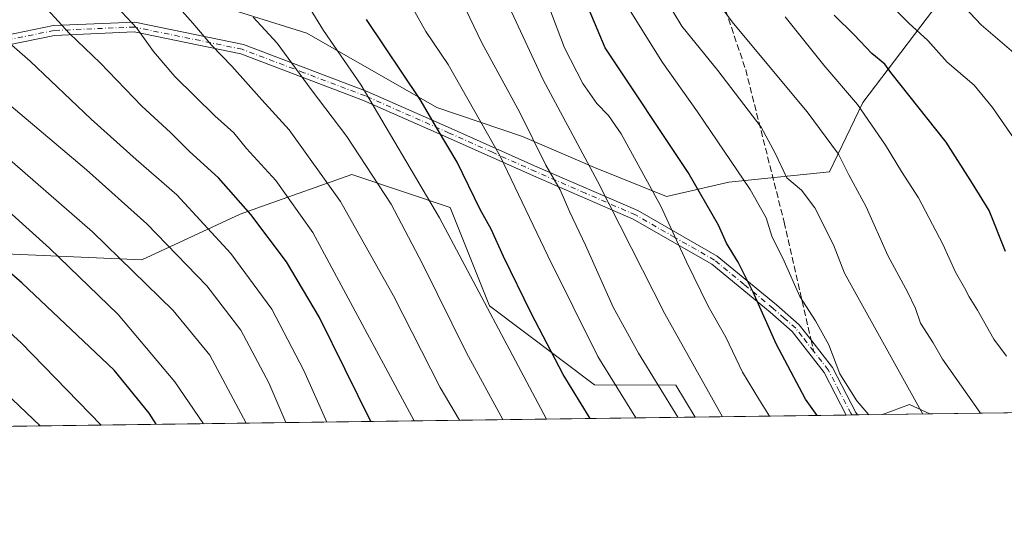
# Model space of a CAD drawing. Units: metres. Extents: x 589785 to 593211, y 4775292 to 4777651.
# Drawn here: x 591885 to 592138, y 4775292 to 4775424 of the extents above; entities that cross this region are included whole.
import ezdxf

# ---------------------------------------------------------------- set-up
doc = ezdxf.new("R2010")
doc.units = ezdxf.units.M
doc.header["$MEASUREMENT"] = 0
doc.linetypes.add('DGN Style 3', pattern=[2.307223458686699, 1.648016756204785, -0.6592067024819142])
doc.linetypes.add('DGN Style 4', pattern=[2.6384748266838614, 1.318413404963828, -0.6592067024819142, 0.001648016756204785, -0.6592067024819142])
for name, color, linetype, lineweight in [('Arbolado forestal CxS', 92, 'Continuous', 0), ('Camino Cxs', 7, 'Continuous', 0), ('Camino eje', 30, 'DGN Style 4', 13), ('Comarca CxS', 21, 'Continuous', 0), ('Comunidad Autónoma CxS', 142, 'Continuous', 0), ('Curva de nivel maestra', 30, 'Continuous', 30), ('Curva de nivel normal', 30, 'Continuous', 0), ('Municipio CxS', 4, 'Continuous', 0), ('Pastizal CxS', 92, 'Continuous', 0), ('Provincia CxS', 1, 'Continuous', 0), ('Senda', 7, 'DGN Style 3', 0), ('Senda no paivmentada conexión', 7, 'DGN Style 3', 0)]:
    doc.layers.add(name, color=color, linetype=linetype, lineweight=lineweight)

# ---------------------------------------------------------------- blocks, each defined once
blk = doc.blocks.new('*U6')
at = {"layer": 'Pastizal CxS', "color": 92, "linetype": 'Continuous', "lineweight": 0}
blk.add_polyline3d([(591879.0821000002, 4775363.848099999, 749.6674999999959), (591916.1655000001, 4775362.161699999, 738.6652999999933), (591941.4506999999, 4775373.9615, 726.4351000000024), (591946.9153000005, 4775375.889699999, 723.7682999999961), (591970.1061000006, 4775384.073100001, 712.897100000002), (591995.3901000004, 4775375.646500001, 704.4747999999963), (592005.5043000003, 4775350.3641, 704.9320000000008), (592032.4726999998, 4775330.138699999, 697.4884000000021), (592053.3022999996, 4775330.045499999, 688.6854000000021), (592058.2753, 4775321.823799999, 688.4627999999939), (591841.9981000006, 4775318.922300001, 774.1009999999952), (591841.9981000006, 4775323.3969, 772.4272999999957), (591830.1983000003, 4775346.992500001, 767.7171999999993), (591823.4565000003, 4775377.330499999, 759.8515999999945), (591835.5566999996, 4775384.893300001, 753.8157000000066), (591836.9413000002, 4775385.7589, 753.2431000000071), (591852.5755000003, 4775381.8507, 750.1496000000043), (591863.9112999998, 4775379.017100001, 748.9247999999934)], close=True, dxfattribs=at)
blk.add_3dface([(592118.5903000003, 4775322.632999999, 664.7192000000068), (592106.4155000001, 4775322.469599999, 669.1901000000071), (592113.3841000004, 4775325.082699999, 666.247199999998)], dxfattribs=at)

msp = doc.modelspace()

# ---------------------------------------------------------------- linework, layer by layer
at = {"layer": 'Arbolado forestal CxS', "color": 92, "linetype": 'Continuous', "lineweight": 0, "extrusion": (0.3395668210995748, 0.1416681201570555, 0.9298518794622591), "elevation": 878192.8983853994, "flags": 128}
msp.add_lwpolyline([(4179163.905904868, -2217583.684436702), (4179168.171106342, -2217579.531790587), (4179168.442708844, -2217571.533618594)], dxfattribs=at)
at = {"layer": 'Arbolado forestal CxS', "color": 92, "linetype": 'Continuous', "lineweight": 0, "extrusion": (0.2858606376551325, 0.003834886435786594, 0.9582635282037117), "elevation": 188213.1939196834, "flags": 128}
msp.add_lwpolyline([(4766950.294487439, -628620.1115408363), (4766950.294487439, -628547.3724985096)], dxfattribs=at)
at = {"layer": 'Arbolado forestal CxS', "color": 92, "linetype": 'Continuous', "lineweight": 0, "extrusion": (0.3839753350094193, 0.005150997215958771, 0.9233289821792043), "elevation": 252569.1216800248, "flags": 128}
msp.add_lwpolyline([(4766950.500428769, -605536.6846239421), (4766950.500428769, -605494.6427372841)], dxfattribs=at)
at = {"layer": 'Arbolado forestal CxS', "color": 92, "linetype": 'Continuous', "lineweight": 0, "extrusion": (0.3511287786067135, 0.004700978372590653, 0.9363153750935088), "elevation": 230980.5171589883, "flags": 128}
msp.add_lwpolyline([(4766968.031871619, -613961.3798122624), (4766968.03187162, -613959.8480329504)], dxfattribs=at)
at = {"layer": 'Arbolado forestal CxS', "color": 92, "linetype": 'Continuous', "lineweight": 0, "extrusion": (0.3334426522651062, 0.004480777799383216, 0.9427597362428691), "elevation": 219461.3883235222, "flags": 128}
msp.add_lwpolyline([(4766935.405364887, -618425.6266472441), (4766935.405364886, -618424.0714977183)], dxfattribs=at)
at = {"layer": 'Arbolado forestal CxS', "color": 92, "linetype": 'Continuous', "lineweight": 0, "extrusion": (0.3068276684099276, 0.004116440918646939, 0.95175618559182), "elevation": 201968.8695494439, "flags": 128}
msp.add_lwpolyline([(4766949.702450288, -624254.9597363158), (4766949.702450288, -624248.2083452481)], dxfattribs=at)
at = {"layer": 'Arbolado forestal CxS', "color": 92, "linetype": 'Continuous', "lineweight": 0}
msp.add_polyline3d([(592103.1593000004, 4775475.0493, 639.5834999999934), (592116.6810999997, 4775470.9805, 634.3638000000064), (592116.5131000001, 4775444.751300001, 638.0127999999969), (592124.3849, 4775432.985500001, 639.5123000000021), (592101.3435000004, 4775402.613500001, 654.8703999999998), (592092.8355, 4775384.750499999, 662.2140999999974), (592066.9581000004, 4775382.177300001, 672.0142999999953), (592050.9417000003, 4775378.481100001, 679.5154999999941), (592032.4606999997, 4775385.873299999, 685.656099999993), (592013.9802999999, 4775393.8817, 692.092499999999), (591991.9801000003, 4775401.296499999, 699.5866999999998), (591958.5418999996, 4775420.397500001, 707.3606000000001), (591920.1727, 4775432.490499999, 715.9171999999963), (591898.0312999999, 4775434.1143, 722.0411000000023), (591902.4389000004, 4775476.7741, 714.443499999994), (591917.6096999999, 4775496.9989, 715.3708999999944), (591946.2644999997, 4775515.540100001, 705.0687000000034), (591981.6628999999, 4775530.7093, 689.761400000003), (592028.8607000001, 4775540.8213, 664.3089999999938), (592060.8876999998, 4775534.0803, 646.8625999999931), (592084.4864999996, 4775518.910499999, 640.5528999999951), (592092.9143000003, 4775495.3147, 641.0590999999986), (592103.0280999999, 4775475.0889, 639.639599999995)], close=True, dxfattribs=at)
for points in [[(591865.2490999997, 4775424.4801, 734.6919999999955), (591898.0312999999, 4775434.1143, 722.0411000000023), (591920.1727, 4775432.490499999, 715.9171999999963), (591958.5418999996, 4775420.397500001, 707.3606000000001), (591991.9801000003, 4775401.296499999, 699.5866999999998), (592013.9802999999, 4775393.8817, 692.092499999999), (592032.4606999997, 4775385.873299999, 685.656099999993), (592050.9417000003, 4775378.481100001, 679.5154999999941), (592066.9581000004, 4775382.177300001, 672.0142999999953), (592092.8355, 4775384.750499999, 662.2140999999974), (592101.3435000004, 4775402.613500001, 654.8703999999998), (592124.3849, 4775432.985500001, 639.5123000000021), (592143.7251000004, 4775431.266899999, 634.9119000000064)], [(591898.0312999999, 4775434.1143, 722.0411000000023), (591920.1727, 4775432.490499999, 715.9171999999963), (591958.5418999996, 4775420.397500001, 707.3606000000001), (591991.9801000003, 4775401.296499999, 699.5866999999998), (592013.9802999999, 4775393.8817, 692.092499999999), (592032.4606999997, 4775385.873299999, 685.656099999993), (592050.9417000003, 4775378.481100001, 679.5154999999941), (592066.9581000004, 4775382.177300001, 672.0142999999953), (592092.8355, 4775384.750499999, 662.2140999999974), (592101.3435000004, 4775402.613500001, 654.8703999999998), (592124.3849, 4775432.985500001, 639.5123000000021)], [(591898.0312999999, 4775434.1143, 722.0411000000023), (591920.1727, 4775432.490499999, 715.9171999999963), (591958.5418999996, 4775420.397500001, 707.3606000000001), (591991.9801000003, 4775401.296499999, 699.5866999999998), (592013.9802999999, 4775393.8817, 692.092499999999), (592032.4606999997, 4775385.873299999, 685.656099999993), (592050.9417000003, 4775378.481100001, 679.5154999999941), (592066.9581000004, 4775382.177300001, 672.0142999999953), (592092.8355, 4775384.750499999, 662.2140999999974), (592101.3435000004, 4775402.613500001, 654.8703999999998), (592124.3849, 4775432.985500001, 639.5123000000021)], [(592058.2752, 4775321.823899999, 688.4627999999939), (592053.3022999996, 4775330.045499999, 688.6854000000021), (592032.4726999998, 4775330.138699999, 697.4884000000021), (592005.5043000003, 4775350.3641, 704.9320000000008), (591995.3901000004, 4775375.646500001, 704.4747999999963), (591970.1061000006, 4775384.073100001, 712.897100000002), (591946.9153000005, 4775375.889699999, 723.7682999999961), (591941.4506999999, 4775373.9615, 726.4351000000024), (591916.1655000001, 4775362.161699999, 738.6652999999933), (591879.0821000002, 4775363.848099999, 749.6674999999959), (591863.9112999998, 4775379.017100001, 748.9247999999934), (591852.5755000003, 4775381.8507, 750.1496000000043), (591836.9413000002, 4775385.7589, 753.2431000000071), (591835.5566999996, 4775384.893300001, 753.8157000000066), (591823.4565000003, 4775377.330499999, 759.8515999999945), (591830.1983000003, 4775346.992500001, 767.7171999999993), (591841.9981000006, 4775323.3969, 772.4272999999957), (591841.9981000006, 4775318.922499999, 774.1009999999952)], [(592188.2872000001, 4775323.568, 643.9241000000038), (592118.5903000003, 4775322.632999999, 664.7192000000068), (592113.3841000004, 4775325.082699999, 666.247199999998), (592106.4155000001, 4775322.469599999, 669.1901000000071), (592058.2753, 4775321.823799999, 688.4627999999939), (592053.3022999996, 4775330.045499999, 688.6854000000021), (592032.4726999998, 4775330.138699999, 697.4884000000021), (592005.5043000003, 4775350.3641, 704.9320000000008), (591995.3901000004, 4775375.646500001, 704.4747999999963), (591970.1061000006, 4775384.073100001, 712.897100000002), (591946.9153000005, 4775375.889699999, 723.7682999999961), (591941.4506999999, 4775373.9615, 726.4351000000024), (591916.1655000001, 4775362.161699999, 738.6652999999933), (591879.0821000002, 4775363.848099999, 749.6674999999959)]]:
    msp.add_polyline3d(points, dxfattribs=at)
at = {"layer": 'Camino Cxs', "color": 7, "linetype": 'Continuous', "lineweight": 0, "extrusion": (0.3207839496881543, 0.00430278124578142, 0.947142620567789), "elevation": 211136.7353227663, "flags": 128}
msp.add_lwpolyline([(4766951.540755219, -621193.2284127917), (4766951.540755219, -621190.1661908899)], dxfattribs=at)
at = {"layer": 'Camino Cxs', "color": 7, "linetype": 'Continuous', "lineweight": 0}
for points in [[(591873.5601000004, 4775418.270099999, 744.9095999999992), (591893.4600999998, 4775422.3201, 746.1953000000068), (591914.3701, 4775423.210100001, 729.9961999999941), (591942.2701000003, 4775417.460100001, 727.1696999999986), (591974.0601000004, 4775405.440099999, 725.1125999999931), (591995.6601, 4775395.9001, 706.2942000000039), (592017.7801000001, 4775386.0101, 700.871499999994), (592043.5301000001, 4775374.840100001, 699.3463999999949), (592063.9801000003, 4775363.1601, 693.844299999997), (592079.1700999998, 4775350.6601, 685.751900000003), (592085.0301000001, 4775345.540100001, 690.133600000001), (592088.2301000003, 4775341.420100001, 690.8810999999987), (592093.5401, 4775334.590100001, 680.5647999999928), (592099.5601000004, 4775323.0101, 689.8488000000071), (592099.9901000002, 4775322.390100001, 689.8610999999946), (592099.9903999995, 4775322.383400001, 689.8583999999975), (592097.0903000003, 4775322.344500001, 690.8408000000054), (592097.0900999998, 4775322.350099999, 690.8426000000036), (592091.4301000005, 4775333.2401, 681.3099999999977), (592083.2100999998, 4775343.8101, 690.8163000000059), (592077.5500999996, 4775348.7501, 684.8705000000045), (592062.5500999996, 4775361.100099999, 692.9363000000012), (592042.4101, 4775372.610099999, 700.2421999999933), (592016.7801000001, 4775383.720100001, 704.5489999999991), (591994.6401000004, 4775393.610099999, 709.9192000000039), (591973.1101000002, 4775403.120100001, 727.4777999999933), (591941.5701000001, 4775415.050100001, 729.7268999999943), (591914.1700999998, 4775420.700099999, 732.8727999999975), (591893.7701000003, 4775419.8301, 746.6337000000058), (591873.9501, 4775415.800100001, 747.3013000000064)], [(591873.5601000004, 4775418.270099999, 744.9095999999992), (591893.4600999998, 4775422.3201, 746.1953000000068), (591914.3701, 4775423.210100001, 729.9961999999941), (591942.2701000003, 4775417.460100001, 727.1696999999986), (591974.0601000004, 4775405.440099999, 725.1125999999931), (591995.6601, 4775395.9001, 706.2942000000039), (592017.7801000001, 4775386.0101, 700.871499999994), (592043.5301000001, 4775374.840100001, 699.3463999999949), (592063.9801000003, 4775363.1601, 693.844299999997), (592079.1700999998, 4775350.6601, 685.751900000003), (592085.0301000001, 4775345.540100001, 690.133600000001), (592088.2301000003, 4775341.420100001, 690.8810999999987), (592093.5401, 4775334.590100001, 680.5647999999928), (592099.5601000004, 4775323.0101, 689.8488000000071), (592099.9901000002, 4775322.390100001, 689.8610999999946), (592099.9903999995, 4775322.383400001, 689.8583000000071)], [(592097.0903000003, 4775322.344500001, 690.8407000000007), (592097.0900999998, 4775322.350099999, 690.8426000000036), (592091.4301000005, 4775333.2401, 681.3099999999977), (592083.2100999998, 4775343.8101, 690.8163000000059), (592077.5500999996, 4775348.7501, 684.8705000000045), (592062.5500999996, 4775361.100099999, 692.9363000000012), (592042.4101, 4775372.610099999, 700.2421999999933), (592016.7801000001, 4775383.720100001, 704.5489999999991), (591994.6401000004, 4775393.610099999, 709.9192000000039), (591973.1101000002, 4775403.120100001, 727.4777999999933), (591941.5701000001, 4775415.050100001, 729.7268999999943), (591914.1700999998, 4775420.700099999, 732.8727999999975), (591893.7701000003, 4775419.8301, 746.6337000000058), (591873.9501, 4775415.800100001, 747.3013000000064)]]:
    msp.add_polyline3d(points, dxfattribs=at)
at = {"layer": 'Camino eje', "color": 30, "linetype": 'DGN Style 4', "lineweight": 13}
for points in [[(592088.7149, 4775338.763900001, 689.636799999993), (592085.7200999996, 4775342.6151, 691.7599000000046), (592084.1201, 4775344.675100001, 690.3945999999996), (592081.1901000004, 4775347.235099999, 686.9976000000024), (592078.3601000002, 4775349.7051, 685.4946999999956), (592070.8601000002, 4775355.880100001, 691.5166000000027), (592063.2651000004, 4775362.130100001, 693.4003999999986), (592053.0401, 4775367.970100001, 698.9161000000023), (592042.9700999996, 4775373.725099999, 699.8138999999937), (592030.0950999996, 4775379.3101, 701.0194000000047), (592017.2801000001, 4775384.8651, 702.5037000000011), (592006.2100999998, 4775389.8101, 709.0921999999993), (591995.1501000002, 4775394.755100001, 708.2151000000014), (591973.5850999998, 4775404.280099999, 726.2571000000025), (591957.8151000004, 4775410.245100001, 732.2868000000017), (591941.9200999998, 4775416.255100001, 728.5176000000066), (591914.2701000003, 4775421.9551, 730.7930999999954), (591893.6151000002, 4775421.075099999, 746.4165999999968), (591873.7550999997, 4775417.0351, 745.6275000000023)], [(592098.5244000005, 4775322.363800001, 690.4863999999943), (592098.2534999996, 4775322.7937, 690.4475999999995), (592095.3151000004, 4775328.470100001, 683.8932000000059), (592092.4851000002, 4775333.915100001, 680.6946000000025), (592088.7149, 4775338.763900001, 689.636799999993)]]:
    msp.add_polyline3d(points, dxfattribs=at)
at = {"layer": 'Comarca CxS', "color": 21, "linetype": 'Continuous', "lineweight": 0, "flags": 128}
msp.add_lwpolyline([(593204.4200007145, 4775337.199982208), (589815.0700006896, 4775291.729982208), (589787.8768889497, 4777350.406930104), (589784.5100006904, 4777605.299982185), (590056.9381151488, 4777608.959255504), (593172.670000716, 4777650.809982185)], close=True, dxfattribs=at)
at = {"layer": 'Comunidad Autónoma CxS', "color": 142, "linetype": 'Continuous', "lineweight": 0, "flags": 128}
msp.add_lwpolyline([(593204.4200007145, 4775337.199982208), (589815.0700006896, 4775291.729982208), (589787.8768889497, 4777350.406930104), (589784.5100006904, 4777605.299982185), (590056.9381151488, 4777608.959255504), (593172.670000716, 4777650.809982185)], close=True, dxfattribs=at)
at = {"layer": 'Curva de nivel maestra', "color": 30, "linetype": 'Continuous', "lineweight": 30, "flags": 128}
for points, elevation in [([(591974.9897999996, 4775320.706700001), (591961.79, 4775347.4101), (591953.3200000003, 4775361.710100001), (591944.1699999999, 4775373.860099999), (591935.8399999999, 4775383.220100001), (591928.4400000004, 4775390.030099999), (591923.4900000002, 4775394.920100001), (591916.1900000004, 4775401.620100001), (591905.4199999999, 4775412.800100001), (591897.6200000001, 4775420.300100001), (591886.0899999999, 4775432.860099999), (591880.0599999996, 4775441.270099999)], 725), ([(592089.6080999998, 4775322.2444), (592086.6600000003, 4775326.450099999), (592079.0999999996, 4775340.670100001), (592073.1600000003, 4775353.9001), (592069.3200000003, 4775361.610099999), (592066.3799999999, 4775366.5101), (592064.3200000003, 4775371.110099999), (592056.5199999996, 4775384.620100001), (592035.1600000003, 4775416.6601), (592027.2400000002, 4775435.600099999)], 675), ([(592137.9800000004, 4775364.3101), (592133.7999999998, 4775374.870100001), (592129.5599999996, 4775381.780099999), (592122.7599999999, 4775392.420100001), (592108.5300000003, 4775410.270099999), (592107.0099999999, 4775412.440099999), (592103.6799999997, 4775415.140100001), (592099.1600000003, 4775419.960100001), (592094.04, 4775425.0101)], 650), ([(592031.3165999996, 4775321.462400001), (592024.4100000003, 4775332.7601), (592016.1600000003, 4775348.5001), (592009.0300000003, 4775363.050100001), (592005.9000000004, 4775370.030099999), (592003.0499999998, 4775375.120100001), (591997.1399999997, 4775387.280099999), (591992.0800000001, 4775395.700099999), (591987.6500000004, 4775403.360099999), (591973.8799999999, 4775423.890100001)], 700), ([(591919.8443999998, 4775319.9669), (591918.0599999996, 4775322.840100001), (591909.0599999996, 4775333.840100001), (591885.4600000001, 4775356.2401), (591862.8799999999, 4775375.7401)], 750), ([(591974.9899000004, 4775320.706499999), (591974.9897999996, 4775320.706700001)], 725)]:
    msp.add_lwpolyline(points, dxfattribs=dict(at, elevation=elevation))
at = {"layer": 'Curva de nivel normal', "color": 30, "linetype": 'Continuous', "lineweight": 0, "flags": 128}
for points, elevation in [([(591986.1283, 4775320.855900001), (591960.0700000003, 4775369.199999999), (591950.5800000001, 4775382.57), (591943.0800000001, 4775390.77), (591939.8099999996, 4775394.76), (591934.9100000003, 4775399.15), (591924.6399999997, 4775409.279999999), (591919.1500000004, 4775415.720000001), (591914.8700000001, 4775421.640000001), (591905.8799999999, 4775431.32), (591896.7400000002, 4775442.189999999), (591893.4800000004, 4775448.539999999), (591890.6799999997, 4775459.65), (591888.1299999999, 4775467.699999999), (591885.75, 4775471.199999999), (591882.7999999998, 4775474.680000001)], 720), ([(592043.0495999996, 4775321.6196), (592033.3099999996, 4775337.369999999), (592020.4699999997, 4775363.230000001), (592008.25, 4775388.84), (591994.8600000005, 4775412.310000001), (591989.0999999996, 4775420.789999999), (591982.75, 4775432.180000001)], 695), ([(592116.7723000003, 4775322.608700001), (592096.6399999997, 4775358.730000001), (592093.8600000005, 4775366.050000001), (592089.0199999996, 4775375.58), (592085.5700000003, 4775380.060000001), (592081.8499999996, 4775383.230000001), (592078.8099999996, 4775389.600000001), (592075.2199999997, 4775396.289999999), (592064.0800000001, 4775410.83), (592054.8499999996, 4775422.199999999), (592048.9699999997, 4775432.02)], 665), ([(592131.5839000001, 4775322.807399999), (592121.8600000005, 4775336.67), (592119.4400000004, 4775340.9), (592116.1399999997, 4775345.949999999), (592114.8799999999, 4775349.720000001), (592112.9299999997, 4775353.84), (592107.7800000003, 4775363.279999999), (592102.2100000001, 4775375.779999999), (592097.8099999996, 4775384.02), (592095.1299999999, 4775389.289999999), (592087.0700000003, 4775400.210000001), (592068.1299999999, 4775422.84), (592060.5199999996, 4775433.029999999)], 660), ([(591997.7242999999, 4775321.011499999), (591992.7999999998, 4775329.430000001), (591980.7800000003, 4775352.960000001), (591967.1799999997, 4775377.16), (591953.9900000002, 4775395.600000001), (591947, 4775403.26), (591939.2800000003, 4775411.930000001), (591934.1100000005, 4775417.180000001), (591929.2599999999, 4775422.939999999), (591923.0199999996, 4775430.100000001)], 715), ([(592142.4199999999, 4775390.16), (592134.6799999997, 4775401.300000001), (592129.9500000002, 4775407.01), (592123.0099999999, 4775412.960000001), (592118.0800000001, 4775418.539999999), (592113.1399999997, 4775422.939999999), (592106.8799999999, 4775429.34)], 645), ([(592140.1699999999, 4775415.300000001), (592131.7300000004, 4775422.529999999), (592124.6600000003, 4775430.130000001)], 640), ([(592077.4090999998, 4775322.080600001), (592074.8099999996, 4775326.17), (592070.4600000001, 4775333.380000001), (592066.1500000004, 4775342.300000001), (592061.6399999997, 4775350.310000001), (592056.0800000001, 4775361.680000001), (592049.4800000004, 4775375.939999999), (592039.2800000003, 4775394.550000001), (592036.0199999996, 4775399.24), (592033.0800000001, 4775402.369999999), (592029.4199999999, 4775407.439999999), (592024.7000000002, 4775416.630000001), (592020.7300000004, 4775427.26)], 680), ([(592102.9140999997, 4775322.422800001), (592099.8200000003, 4775326.02), (592095.4400000004, 4775332.91), (592092.6100000005, 4775340.34), (592089.2199999997, 4775346.539999999), (592085.1399999997, 4775352.82), (592081.1799999997, 4775361.82), (592077.9800000004, 4775368.24), (592076.5199999996, 4775372.99), (592072.4199999999, 4775380.210000001), (592058.9000000004, 4775400.16), (592049.8799999999, 4775412.869999999), (592039.9299999997, 4775428.9)], 670), ([(592008.9159000004, 4775321.161599999), (591999.5599999996, 4775338.289999999), (591988.2599999999, 4775361.17), (591980.1699999999, 4775376.480000001), (591968.8399999999, 4775393.82), (591959.6399999997, 4775405.960000001), (591950.9500000002, 4775417.82), (591944.7199999997, 4775424.480000001)], 710), ([(592020.1166000003, 4775321.311899999), (591992.6500000004, 4775373.01), (591972.54, 4775407.02), (591962.7999999998, 4775421.039999999), (591959.3799999999, 4775426.65)], 705), ([(592053.8779999996, 4775321.764900001), (592043.75, 4775338.220000001), (592037.2599999999, 4775350.060000001), (592030.1699999999, 4775365.970000001), (592026.0700000003, 4775374.470000001), (592023.5899999999, 4775380.140000001), (592019.9000000004, 4775386.539999999), (592013.2699999996, 4775400.050000001), (592003.54, 4775417.9), (591999.3799999999, 4775426.5)], 690), ([(592065.3183000004, 4775321.918400001), (592050.5, 4775348.34), (592033.2400000002, 4775382.4), (592019.2800000003, 4775408.390000001), (592011.0800000001, 4775425.850000001)], 685), ([(592138.2400000002, 4775337.480000001), (592135.0499999998, 4775341.810000001), (592130.7999999998, 4775349.300000001), (592128.6600000003, 4775352.680000001), (592127.5199999996, 4775355.029999999), (592125.1500000004, 4775359.01), (592121.9100000003, 4775366.189999999), (592115.6799999997, 4775378.08), (592111.3300000001, 4775384.850000001), (592107.1900000004, 4775391.66), (592099.9900000002, 4775402.039999999), (592091.3799999999, 4775412.17), (592081.3899999997, 4775424.539999999)], 655), ([(591963.6956000002, 4775320.555000001), (591957.7699999996, 4775333.789999999), (591949.54, 4775349.5), (591939.0599999996, 4775363.84), (591925.1399999997, 4775378.91), (591914.6900000004, 4775387.970000001), (591903.1799999997, 4775398.34), (591887.4400000004, 4775413.189999999), (591880.0199999996, 4775419.699999999)], 730), ([(591953.1838999996, 4775320.414000001), (591948.7800000003, 4775330.630000001), (591941.5599999996, 4775344.180000001), (591932.8700000001, 4775355.529999999), (591917.4699999997, 4775371.439999999), (591901.9500000002, 4775385.27), (591882.5700000003, 4775401.67)], 735), ([(591942.9863999998, 4775320.2772), (591933.5999999996, 4775337.76), (591924.2199999997, 4775349.180000001), (591903.4900000002, 4775369.4), (591880.2400000002, 4775389.67)], 740), ([(591931.9844000004, 4775320.129600001), (591924.6799999997, 4775330.890000001), (591910.0999999996, 4775348.180000001), (591892.4900000002, 4775365.189999999), (591882.0099999999, 4775374.58)], 745), ([(591905.7319999998, 4775319.7774), (591885.1799999997, 4775340.9), (591869.1299999999, 4775355.470000001)], 755.0000000000001), ([(591890.0427000001, 4775319.5669), (591870.2300000004, 4775338.310000001)], 760)]:
    msp.add_lwpolyline(points, dxfattribs=dict(at, elevation=elevation))
at = {"layer": 'Municipio CxS', "color": 4, "linetype": 'Continuous', "lineweight": 0, "flags": 128}
msp.add_lwpolyline([(590056.9381151488, 4777608.959255504), (593172.670000716, 4777650.809982185), (593204.4200007145, 4775337.199982208), (589815.0700006896, 4775291.729982208)], dxfattribs=at)
at = {"layer": 'Pastizal CxS', "color": 92, "linetype": 'Continuous', "lineweight": 0, "extrusion": (0.3395668210995748, 0.1416681201570555, 0.9298518794622591), "elevation": 878192.8983853994, "flags": 128}
msp.add_lwpolyline([(4179163.905904868, -2217583.684436702), (4179168.171106342, -2217579.531790587), (4179168.442708844, -2217571.533618594)], dxfattribs=at)
at = {"layer": 'Pastizal CxS', "color": 92, "linetype": 'Continuous', "lineweight": 0, "extrusion": (0.3680925196898759, 0.004938201742407431, 0.9297760542796903), "elevation": 242153.8411354608, "flags": 128}
msp.add_lwpolyline([(4766950.017194211, -609738.5078403039), (4766950.017194211, -609505.8747660408)], dxfattribs=at)
at = {"layer": 'Pastizal CxS', "color": 92, "linetype": 'Continuous', "lineweight": 0, "extrusion": (0.3446613930335374, 0.004622964465704545, 0.9387156930358257), "elevation": 226780.5473285223, "flags": 128}
msp.add_lwpolyline([(4766951.717548128, -615672.8204756395), (4766951.717548128, -615659.849780446)], dxfattribs=at)
at = {"layer": 'Pastizal CxS', "color": 92, "linetype": 'Continuous', "lineweight": 0}
msp.add_polyline3d([(592058.2752, 4775321.823899999, 688.4627999999939), (592053.3022999996, 4775330.045499999, 688.6854000000021), (592032.4726999998, 4775330.138699999, 697.4884000000021), (592005.5043000003, 4775350.3641, 704.9320000000008), (591995.3901000004, 4775375.646500001, 704.4747999999963), (591970.1061000006, 4775384.073100001, 712.897100000002), (591946.9153000005, 4775375.889699999, 723.7682999999961), (591941.4506999999, 4775373.9615, 726.4351000000024), (591916.1655000001, 4775362.161699999, 738.6652999999933), (591879.0821000002, 4775363.848099999, 749.6674999999959), (591863.9112999998, 4775379.017100001, 748.9247999999934), (591852.5755000003, 4775381.8507, 750.1496000000043), (591836.9413000002, 4775385.7589, 753.2431000000071), (591835.5566999996, 4775384.893300001, 753.8157000000066), (591823.4565000003, 4775377.330499999, 759.8515999999945), (591830.1983000003, 4775346.992500001, 767.7171999999993), (591841.9981000006, 4775323.3969, 772.4272999999957), (591841.9981000006, 4775318.922499999, 774.1009999999952)], dxfattribs=at)
at = {"layer": 'Provincia CxS', "color": 1, "linetype": 'Continuous', "lineweight": 0, "flags": 128}
msp.add_lwpolyline([(593204.4200007145, 4775337.199982208), (589815.0700006896, 4775291.729982208), (589787.8768889497, 4777350.406930104), (589784.5100006904, 4777605.299982185), (590056.9381151488, 4777608.959255504), (593172.670000716, 4777650.809982185)], close=True, dxfattribs=at)
at = {"layer": 'Senda', "color": 7, "linetype": 'DGN Style 3', "lineweight": 0}
msp.add_polyline3d([(592209.5401, 4775502.2301, 619.969299999997), (592201.0701000001, 4775494.590100001, 630.3368000000046), (592193.7200999996, 4775492.090100001, 623.3705999999949), (592185.7500999998, 4775491.0101, 628.2480999999971), (592169.1601, 4775492.110099999, 628.6055999999953), (592135.2100999998, 4775497.6501, 633.2143000000069), (592116.3800999997, 4775505.2401, 648.8459000000003), (592097.0701000001, 4775508.220100001, 647.2915000000066), (592087.5401, 4775508.0601, 649.2140999999974), (592079.4600999998, 4775506.030099999, 657.6929999999993), (592072.5201000003, 4775500.440099999, 664.4116000000067), (592067.8901000004, 4775491.9001, 668.3574999999983), (592063.8800999997, 4775481.470100001, 671.7796999999991), (592061.4700999996, 4775451.630100001, 677.6597000000038), (592061.7001, 4775443.4101, 678.6708000000071), (592065.3901000004, 4775428.450099999, 679.6753999999928), (592071.2701000003, 4775411.020099999, 682.7600999999995), (592081.1501000002, 4775371.880100001, 679.9780000000028), (592088.0573000005, 4775341.6425, 691.0997000000061)], dxfattribs=at)
at = {"layer": 'Senda no paivmentada conexión', "color": 7, "linetype": 'DGN Style 3', "lineweight": 0, "extrusion": (0.09886822373851686, -0.4327890343440299, 0.8960573229913099), "elevation": -2007557.538651266, "flags": 128}
msp.add_lwpolyline([(1640720.465368822, 4053665.70295764), (1640720.465368822, 4053662.407680395)], dxfattribs=at)

# ---------------------------------------------------------------- block references
at = {"layer": 'Pastizal CxS', "color": 92, "linetype": 'Continuous', "lineweight": 0}
msp.add_blockref('*U6', (0, 0), dxfattribs=at)

doc.saveas('drawing.dxf')
